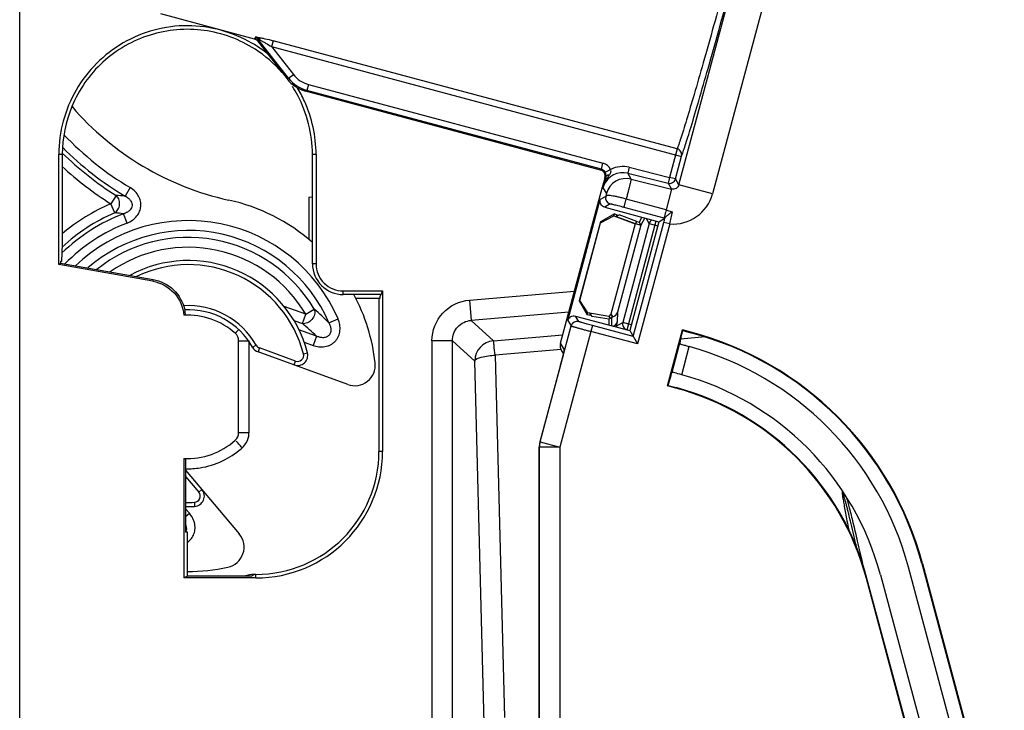
# Model space of a CAD drawing. Units: millimetres. Extents: x 0 to 420, y 0 to 297.
# Drawn here: x 153 to 161, y 158 to 163 of the extents above; entities that cross this region are included whole.
import ezdxf

# ---------------------------------------------------------------- set-up
doc = ezdxf.new("R2010")
doc.units = ezdxf.units.MM
doc.header["$LTSCALE"] = 23.1
doc.layers.add('INTF_1', color=7, linetype='CONTINUOUS')

msp = doc.modelspace()

# ---------------------------------------------------------------- linework, layer by layer
at = {"layer": 'INTF_1', "color": 9, "linetype": 'CONTINUOUS'}
for p, q in [((152.6986, 114.6977), (152.6986, 228.4446)), ((158.3222, 162.0348), (159.8, 167.5499)), ((154.7292, 163.293), (154.7219, 163.2938)), ((154.9923, 162.9439), (154.7344, 163.2743)), ((154.7446, 163.2717), (154.7498, 163.2693)), ((158.3076, 162.3407), (154.861, 163.2642)), ((154.848, 163.2139), (158.3449, 162.2769)), ((154.848, 163.2139), (155.0337, 162.9762)), ((154.9923, 162.9439), (155.0337, 162.9762)), ((154.9923, 162.9439), (154.9803, 162.9382)), ((155.1633, 162.8904), (155.1498, 162.8397)), ((155.1633, 162.8904), (157.6749, 162.2174)), ((155.1498, 162.8397), (155.1378, 162.834)), ((157.6613, 162.1667), (155.1498, 162.8397)), ((158.3076, 162.3407), (158.2425, 162.0976)), ((153.0321, 162.2946), (153.0618, 162.2946)), ((155.1968, 162.2946), (155.2271, 162.2946)), ((157.6613, 162.1667), (157.6749, 162.2174)), ((158.2932, 162.084), (158.3449, 162.277)), ((157.6549, 162.1595), (157.6613, 162.1667)), ((157.6941, 162.1406), (157.7405, 162.1651)), ((157.899, 162.1832), (157.8863, 162.1323)), ((157.8863, 162.1323), (158.2298, 162.0466)), ((157.9153, 162.0831), (157.8863, 162.1323)), ((157.899, 162.1832), (158.2425, 162.0976)), ((157.9153, 162.0831), (158.2588, 161.9974)), ((158.2425, 162.0976), (158.2298, 162.0466)), ((158.2298, 162.0466), (158.2588, 161.9974)), ((158.2932, 162.084), (158.2425, 162.0976)), ((158.3222, 162.0348), (158.2932, 162.084)), ((153.6409, 162.0104), (153.5976, 161.9378)), ((157.6749, 162.0078), (157.7039, 161.9586)), ((158.2588, 161.9974), (158.2145, 161.8196)), ((158.6095, 161.9578), (158.3222, 162.0348)), ((153.5208, 161.9432), (153.4757, 161.8717)), ((157.6987, 161.9343), (157.6523, 161.9075)), ((158.2145, 161.8196), (157.8734, 161.9124)), ((153.5091, 161.7941), (153.4757, 161.8717)), ((157.7358, 161.87), (157.6895, 161.8432)), ((158.196, 161.7494), (157.8546, 161.8408)), ((153.6146, 161.7073), (153.5844, 161.7863)), ((157.8804, 160.7956), (158.1295, 161.7253)), ((157.9326, 160.7394), (158.1935, 161.7131)), ((158.0695, 161.7039), (158.0438, 161.7483)), ((158.2442, 161.6995), (158.1935, 161.7131)), ((158.196, 161.7494), (158.2024, 161.7477)), ((158.0695, 161.7039), (157.8431, 160.859)), ((158.0695, 161.7039), (158.1435, 161.6841)), ((155.2271, 161.3594), (155.1968, 161.3594)), ((153.8375, 161.2253), (153.8348, 161.2102)), ((155.4593, 161.0969), (155.4593, 161.1273)), ((156.5353, 161.0502), (157.4325, 161.1266)), ((156.5353, 161.0502), (156.5501, 160.8765)), ((155.139, 160.9284), (154.9552, 160.9953)), ((155.139, 160.9284), (155.2118, 160.9714)), ((155.0389, 160.8749), (155.1101, 160.849)), ((155.1101, 160.849), (155.139, 160.9284)), ((155.3369, 160.8553), (155.4145, 160.8889)), ((157.3845, 160.9476), (156.5501, 160.8765)), ((156.5501, 160.8765), (156.74, 160.7021)), ((157.376, 160.8764), (157.4034, 160.829)), ((157.4677, 160.8661), (157.4403, 160.9135)), ((157.7983, 160.9458), (157.7969, 160.8639)), ((155.2304, 160.7424), (155.0811, 160.7967)), ((157.1378, 159.8379), (157.4034, 160.829)), ((157.5855, 160.8324), (157.5719, 160.7817)), ((157.9326, 160.7394), (157.5855, 160.8324)), ((157.7869, 160.8266), (157.8431, 160.859)), ((157.9171, 160.8392), (157.8431, 160.859)), ((154.5668, 160.7007), (154.6551, 160.7007)), ((154.6551, 159.9181), (154.6551, 160.7007)), ((155.2304, 160.7424), (155.2015, 160.663)), ((156.3905, 160.7028), (156.2162, 160.7028)), ((156.2162, 160.7028), (156.2162, 156.3182)), ((156.5804, 160.5284), (156.3905, 160.7028)), ((156.3905, 156.3182), (156.3905, 160.7028)), ((156.74, 160.7021), (157.3326, 160.7539)), ((158.3366, 160.7138), (158.2612, 160.4321)), ((158.5466, 160.7353), (158.3406, 160.7172)), ((158.4257, 160.7763), (158.4243, 160.7713)), ((154.6857, 160.6468), (154.7161, 160.6641)), ((154.7439, 160.6405), (154.7319, 160.6076)), ((155.051, 160.5288), (154.7439, 160.6405)), ((155.1258, 160.6905), (155.2015, 160.663)), ((157.318, 160.6278), (156.7548, 160.5785)), ((157.3457, 160.6257), (157.3133, 160.6818)), ((157.3449, 160.6221), (157.3451, 160.6232)), ((157.3457, 160.6257), (157.3451, 160.6231)), ((157.3451, 160.6232), (157.3457, 160.6257)), ((158.3465, 160.4124), (158.4106, 160.6519)), ((155.1197, 160.5913), (155.1536, 160.6001)), ((156.7548, 160.5785), (156.8357, 157.4862)), ((155.039, 160.4959), (155.051, 160.5288)), ((156.6613, 157.4361), (156.5804, 160.5284)), ((157.3123, 160.4938), (157.1366, 159.8381)), ((158.2973, 160.2973), (158.2987, 160.3023)), ((154.5668, 159.9181), (154.6551, 159.9181)), ((157.1306, 159.7928), (157.1319, 159.7926)), ((157.1306, 159.7928), (157.1306, 156.4214)), ((157.3069, 159.7926), (157.1319, 159.7926)), ((157.1319, 156.4224), (157.1319, 159.7926)), ((157.1366, 159.8381), (157.1378, 159.8379)), ((157.1378, 159.8379), (157.3069, 159.7926)), ((155.7946, 159.7576), (155.764, 159.7576)), ((154.1146, 159.5431), (154.2267, 159.4096)), ((154.2267, 159.4096), (154.2535, 159.4321)), ((154.1892, 159.3234), (154.191, 159.2884)), ((154.1463, 159.2292), (154.1146, 159.267)), ((154.1146, 159.2026), (154.1463, 159.2292)), ((160.3965, 158.7991), (160.4015, 158.8005)), ((154.7032, 158.7076), (154.6761, 158.6919)), ((154.7141, 158.6769), (154.7141, 158.7076)), ((159.9274, 158.6735), (159.9225, 158.6721))]:
    msp.add_line(p, q, dxfattribs=at)
at = {"layer": 'INTF_1', "color": 6, "linetype": 'CONTINUOUS'}
for p, q in [((159.8652, 166.6442), (158.6095, 161.9578)), ((153.8987, 163.4953), (154.6994, 163.2807)), ((154.7273, 163.2622), (154.9803, 162.9382)), ((157.6549, 162.1595), (155.1378, 162.834)), ((157.6723, 162.0147), (157.6937, 162.0948)), ((157.692, 162.0952), (157.6991, 162.1032)), ((157.692, 162.0952), (157.6937, 162.0948)), ((157.6937, 162.0948), (157.6982, 162.0998)), ((157.3133, 160.6818), (157.6706, 162.0152)), ((157.6706, 162.0152), (157.6723, 162.0147)), ((157.6706, 162.0152), (157.6749, 162.0078)), ((157.6753, 162.0095), (157.6723, 162.0147)), ((157.376, 160.8764), (157.6523, 161.9075)), ((157.6895, 161.8432), (158.1529, 161.719)), ((157.6539, 161.7167), (157.4731, 161.0418)), ((157.4765, 161.047), (157.6543, 161.7105)), ((157.772, 161.7851), (157.6539, 161.7167)), ((157.6539, 161.7167), (157.6543, 161.7105)), ((157.6543, 161.7105), (157.7676, 161.7687)), ((157.7676, 161.7687), (157.772, 161.7851)), ((157.7676, 161.7687), (157.9487, 161.701)), ((157.772, 161.7851), (157.7954, 161.7788)), ((157.7863, 161.7617), (157.7869, 161.7634)), ((157.7869, 161.7634), (157.7955, 161.7789)), ((157.7869, 161.7634), (157.8123, 161.7769)), ((157.7869, 161.7634), (157.9493, 161.7027)), ((157.9649, 161.7199), (157.8123, 161.7769)), ((158.1529, 161.719), (157.9038, 160.7893)), ((157.9649, 161.7199), (157.9493, 161.7027)), ((157.9649, 161.7199), (157.983, 161.715)), ((158.0072, 161.7581), (157.983, 161.715)), ((157.983, 161.715), (157.9975, 161.6898)), ((158.0327, 161.7512), (157.9972, 161.688)), ((158.0321, 161.7514), (157.9975, 161.6898)), ((158.1529, 161.719), (158.2024, 161.7477)), ((157.9487, 161.701), (157.7422, 160.9302)), ((157.9972, 161.688), (157.7983, 160.9458)), ((157.9493, 161.7027), (157.9487, 161.701)), ((157.9972, 161.688), (157.9488, 161.701)), ((157.9493, 161.7027), (157.9975, 161.6898)), ((158.2442, 161.6995), (157.9697, 160.6751)), ((157.9972, 161.688), (157.9975, 161.6898)), ((157.4731, 161.0418), (157.4765, 161.047)), ((157.4731, 161.0418), (157.5412, 160.9236)), ((157.5455, 160.94), (157.4765, 161.047)), ((157.4403, 160.9135), (157.9038, 160.7893)), ((157.5412, 160.9236), (157.5455, 160.94)), ((157.5649, 160.9172), (157.5412, 160.9236)), ((157.7251, 160.9099), (157.5455, 160.94)), ((157.5649, 160.9172), (157.5652, 160.9367)), ((157.5652, 160.9367), (157.5801, 160.9105)), ((157.7286, 160.8857), (157.5801, 160.9105)), ((157.7422, 160.9302), (157.7251, 160.9099)), ((157.7251, 160.9099), (157.7365, 160.8935)), ((157.7278, 160.8365), (157.7286, 160.8857)), ((157.7365, 160.8935), (157.7286, 160.8857)), ((157.7365, 160.8935), (157.7517, 160.9068)), ((157.7422, 160.9302), (157.7577, 160.9078)), ((157.7504, 160.8304), (157.7517, 160.9068)), ((157.7969, 160.8639), (157.7869, 160.8266)), ((157.9038, 160.7893), (157.9697, 160.6751)), ((158.2249, 160.3167), (158.3532, 160.7957)), ((158.3399, 160.7259), (158.3569, 160.7894)), ((158.4257, 160.7763), (158.3532, 160.7957)), ((158.3569, 160.7894), (158.3532, 160.7957)), ((158.3569, 160.7894), (158.4243, 160.7713)), ((157.5719, 160.7817), (157.3069, 159.7926)), ((157.9697, 160.6751), (157.5719, 160.7817)), ((157.3221, 160.6154), (157.337, 160.5895)), ((157.3264, 160.5473), (157.3205, 160.5247)), ((157.332, 160.5692), (157.3264, 160.5473)), ((157.3374, 160.5909), (157.332, 160.5692)), ((157.3123, 160.4938), (157.3144, 160.5017)), ((157.3205, 160.5247), (157.3144, 160.5017)), ((158.2312, 160.3203), (158.2471, 160.3798)), ((158.262, 160.4323), (158.2608, 160.4287)), ((158.2618, 160.4322), (158.2612, 160.4321)), ((158.2249, 160.3167), (158.2312, 160.3203)), ((158.2973, 160.2973), (158.2249, 160.3167)), ((158.2312, 160.3203), (158.2987, 160.3023)), ((157.3069, 159.7926), (157.3069, 156.4224)), ((160.9792, 156.1652), (160.2817, 158.7684)), ((160.3965, 158.7991), (161.094, 156.196)), ((160.4015, 158.8005), (161.099, 156.1973)), ((160.0422, 158.7042), (160.7397, 156.1011)), ((160.62, 156.069), (159.9225, 158.6721)), ((160.625, 156.0703), (159.9274, 158.6735))]:
    msp.add_line(p, q, dxfattribs=at)
at = {"layer": 'INTF_1', "color": 7, "linetype": 'CONTINUOUS'}
for p, q in [((153.0321, 161.352), (153.0321, 162.2946)), ((153.0618, 162.2946), (153.0618, 161.5291)), ((155.1968, 161.3594), (155.1968, 162.2946)), ((155.2271, 162.2946), (155.2271, 161.3594)), ((155.1658, 161.9278), (155.1968, 161.9305)), ((155.1658, 161.9278), (155.1658, 161.567)), ((153.0618, 161.5291), (153.0566, 161.3778)), ((153.0566, 161.3778), (153.0474, 161.3795)), ((153.0474, 161.3795), (153.0474, 161.3648)), ((153.0321, 161.352), (153.0474, 161.3648)), ((153.8333, 161.2105), (153.0321, 161.352)), ((153.0474, 161.3648), (153.836, 161.2256)), ((155.4593, 161.1273), (155.7946, 161.1274)), ((155.7946, 161.1274), (155.7728, 161.0839)), ((155.7946, 161.1274), (155.7946, 159.7576)), ((155.7728, 161.0969), (155.4593, 161.0969)), ((155.5654, 161.0661), (155.7728, 161.0663)), ((155.764, 161.0663), (155.764, 159.7576)), ((155.7728, 161.0663), (155.7728, 161.0839)), ((154.5668, 159.9181), (154.5668, 160.7007)), ((155.4977, 160.3291), (154.7319, 160.6076)), ((154.0993, 159.6977), (154.0993, 158.6768)), ((154.1146, 159.6971), (154.1146, 159.0667)), ((154.1146, 159.5976), (154.572, 159.0526)), ((154.1293, 159.0669), (154.1146, 159.0667)), ((154.1293, 158.6918), (154.1293, 159.0669)), ((154.1293, 158.6918), (154.0993, 158.6768)), ((154.6761, 158.6919), (154.1293, 158.6918)), ((154.7141, 158.7076), (154.7032, 158.7076)), ((154.7141, 158.6769), (154.0993, 158.6768))]:
    msp.add_line(p, q, dxfattribs=at)
at = {"layer": 'INTF_1', "color": 6, "linetype": 'CONTINUOUS'}
msp.add_lwpolyline([(157.3451, 160.6231), (157.3401, 160.6022), (157.3374, 160.5909)], dxfattribs=at)
at = {"layer": 'INTF_1', "color": 7, "linetype": 'CONTINUOUS'}
for centre, radius, start, end in [((154.1244, 162.2788), 1.113, 57.45319, 60.09581), ((154.1352, 162.2952), 1.0934, 51.30415, 57.46572), ((154.1273, 162.2973), 1.0673, 27.93458, 32.57732), ((154.1067, 162.2853), 1.1212, 24.37028, 31.15562), ((155.0062, 164.3006), 2.4537, 220.68347, 257.6325), ((154.1371, 160.3371), 1.604, 48.64246, 77.6325), ((154.1371, 160.3371), 1.05, 14.50791, 118.38121), ((155.4593, 161.3594), 0.2625, 180, 270), ((155.4592, 161.3594), 0.2321, 180, 270.01746), ((154.1371, 160.3371), 1.604, 6.2869, 28.28487), ((154.1371, 160.3371), 0.63, 29.45516, 92.86856), ((153.7818, 160.8943), 0.3328, 4.73138, 12.48144), ((154.1293, 160.3094), 0.6125, 48.18969, 92.91167), ((154.4793, 160.7007), 0.0875, 0, 48.18969), ((154.7619, 160.6899), 0.0875, 209.45516, 250.0086), ((155.0689, 160.5782), 0.0875, 250.00888, 14.50791), ((155.5575, 160.4935), 0.175, 250.0086, 6.2869), ((154.4793, 159.9181), 0.0875, 311.81031, 360), ((154.1293, 160.3094), 0.6125, 267.19216, 311.81031), ((154.7138, 159.7577), 1.0808, 270.01545, 359.9954), ((154.714, 159.7577), 1.05, 270.00901, 359.99536), ((154.1865, 159.3758), 0.0875, 272.94078, 40.0086), ((154.1371, 160.3371), 1.05, 268.77112, 272.94078), ((154.438, 158.9401), 0.175, 282.15431, 40.0086), ((154.1371, 160.3371), 1.604, 269.72209, 282.15431)]:
    msp.add_arc(centre, radius, start, end, dxfattribs=at)
at = {"layer": 'INTF_1', "color": 6, "linetype": 'CONTINUOUS'}
for centre, radius, start, end in [((154.6856, 163.2294), 0.0531, 60.75941, 74.96491), ((154.6858, 163.2298), 0.0527, 60.19959, 60.73774), ((154.6857, 163.2297), 0.0528, 56.82741, 60.19825), ((154.6856, 163.2295), 0.0531, 40.41163, 56.78921), ((154.6857, 163.2297), 0.0529, 52.796, 56.83366), ((154.6857, 163.2296), 0.0529, 40.38017, 52.77784), ((154.6858, 163.2298), 0.0527, 37.98669, 40.36132), ((154.6859, 163.2299), 0.0525, 37.98834, 40.36683), ((155.2147, 163.1213), 0.2974, 217.99, 255.00776), ((157.6414, 162.1088), 0.0525, 344.98846, 75.00179), ((170.4384, 158.8249), 13.1544, 165.56905, 165.99737), ((158.2715, 162.0483), 0.3499, 265.5268, 345.00338), ((157.7456, 160.9586), 0.0521, 276.72126, 283.41622), ((157.7475, 160.9594), 0.0526, 281.17159, 345.04047), ((157.7461, 160.8774), 0.0526, 287.51004, 345.02621), ((157.8377, 160.813), 0.0526, 165.00272, 171.29883), ((161.1606, 159.97), 2.9203, 164.99818, 165.24481), ((157.7025, 158.0773), 2.789, 15, 75), ((157.7025, 158.0773), 2.7942, 15, 75), ((157.3979, 160.6592), 0.0876, 165.0138, 209.99204), ((156.8583, 155.0075), 5.8539, 74.62212, 74.79498), ((157.7025, 158.0773), 2.6702, 15, 74.62105), ((158.2624, 160.4228), 0.0095, 93.03573, 93.67678), ((157.9152, 158.8487), 1.622, 74.58119, 75.20502), ((157.7025, 158.0773), 2.4223, 15, 74.58226), ((157.7025, 158.0773), 2.2983, 15, 75), ((157.7025, 158.0773), 2.3035, 15, 75), ((157.3056, 159.7928), 0.175, 164.99994, 180.00006)]:
    msp.add_arc(centre, radius, start, end, dxfattribs=at)
at = {"layer": 'INTF_1', "color": 9, "linetype": 'CONTINUOUS'}
for centre, radius, start, end in [((154.6934, 163.2419), 0.0523, 38.35776, 75.38414), ((155.2267, 163.127), 0.2449, 217.98773, 255.00943), ((155.2268, 163.127), 0.2974, 217.98146, 254.99079), ((155.0062, 164.3006), 2.6662, 223.62434, 239.19806), ((155.0062, 164.3006), 2.7863, 225.7539, 237.78383), ((155.0062, 164.3006), 2.7507, 225.12809, 239.198), ((157.6478, 162.116), 0.1049, 27.88591, 75.00364), ((155.0062, 164.3006), 2.8708, 227.36111, 237.78377), ((157.6478, 162.1161), 0.0524, 27.85639, 75.04159), ((157.8439, 161.9626), 0.1749, 75.98961, 158.10929), ((157.8439, 161.9625), 0.2275, 75.99829, 117.04594), ((157.7104, 162.0997), 0.0119, 161.72035, 163.13913), ((157.873, 161.9132), 0.175, 76.02048, 164.97952), ((158.2425, 162.0976), 0.0525, 256.0205, 344.9795), ((157.9387, 161.9386), 0.2727, 159.70187, 165.30557), ((157.8436, 161.9626), 0.1746, 158.07493, 164.99235), ((152.9897, 153.8077), 8.1528, 85.72384, 86.26528), ((157.7494, 161.9207), 0.0525, 165.02058, 254.97905), ((154.1371, 160.3371), 1.5866, 113.31486, 132.72824), ((154.1371, 160.3371), 1.6711, 113.31494, 130.06654), ((152.5792, 152.4828), 9.3577, 83.83288, 84.29639), ((154.6923, 162.5379), 3.6496, 346.71847, 348.38765), ((154.1371, 160.3371), 1.551, 110.87428, 134.04659), ((154.1371, 160.3371), 1.4665, 110.87419, 135.85742), ((154.1371, 160.3371), 1.3915, 23.36362, 133.72683), ((158.1202, 161.6903), 0.0525, 121.30768, 164.98046), ((144.2468, 165.4502), 14.4388, 344.99974, 345.15224), ((154.1371, 160.3371), 1.3069, 23.36364, 130.96525), ((154.1371, 160.3371), 1.2479, 30.55021, 128.73807), ((154.1371, 160.3371), 1.1634, 30.55021, 124.96326), ((154.1371, 160.3371), 1.015, 14.50791, 115.81089), ((154.1371, 160.3371), 0.665, 29.45516, 93.55334), ((153.4732, 158.9712), 2.6502, 45.31168, 49.00097), ((157.4541, 160.8154), 0.0525, 75.02018, 164.97906), ((153.4816, 158.8897), 2.5477, 46.65305, 50.268), ((157.8938, 160.8454), 0.0525, 165.02023, 244.97198), ((156.7564, 160.5269), 0.1759, 95.3391, 179.53028), ((154.7619, 160.6899), 0.0525, 209.45516, 250.0086), ((157.4294, 160.6033), 0.0867, 165.01135, 166.77011), ((155.0689, 160.5782), 0.0525, 250.0086, 14.50791), ((154.4769, 159.9185), 0.1782, 344.24879, 355.94632), ((154.4751, 159.9187), 0.18, 355.92316, 359.80481), ((151.4275, 156.997), 4.2226, 41.96569, 42.40028), ((145.8546, 151.971), 11.7271, 41.80089, 42.01713), ((154.1168, 160.3283), 0.723, 310.56131, 311.59597), ((154.4668, 159.9302), 0.1928, 312.35309, 315.87986), ((157.3064, 159.7927), 0.1757, 165.03264, 179.96736), ((157.3077, 159.7925), 0.1758, 165.03426, 179.96574), ((154.1301, 160.3136), 0.7042, 268.72903, 278.74782), ((154.1302, 160.3089), 0.6995, 278.7914, 295.37095), ((154.1865, 159.3758), 0.0525, 272.94078, 40.0086), ((154.1371, 160.3371), 1.015, 268.7289, 272.94078)]:
    msp.add_arc(centre, radius, start, end, dxfattribs=at)
at = {"layer": 'INTF_1', "color": 6, "linetype": 'CONTINUOUS'}
for centre, major_axis, ratio, start_param, end_param in [((157.3978, 160.6591), (-0.0438, 0.0758), 0.999695, 0.785261, 1.570796), ((158.3461, 160.411), (0.0845, -0.0226), 0.017455, 1.774027, 2.519645)]:
    msp.add_ellipse(centre, major_axis=major_axis, ratio=ratio, start_param=start_param, end_param=end_param, dxfattribs=at)
at = {"layer": 'INTF_1', "color": 7, "linetype": 'CONTINUOUS'}
msp.add_ellipse((154.7031, 158.445), major_axis=(0.1955, 0.1753), ratio=0.999623, start_param=0.839418, end_param=1.186169, dxfattribs=at)
at = {"layer": 'INTF_1', "color": 9, "linetype": 'CONTINUOUS'}
for points, knots in [([(159.4719, 166.6857), (159.47, 166.6727), (159.4642, 166.6412), (159.4528, 166.5858), (159.437, 166.5142), (159.4078, 166.3877), (159.3611, 166.1941), (159.2939, 165.924), (159.2138, 165.6095), (159.1234, 165.2606), (159.0256, 164.8883), (158.9233, 164.5042), (158.8198, 164.1204), (158.7184, 163.749), (158.6222, 163.4017), (158.5343, 163.0893), (158.4575, 162.8217), (158.4012, 162.6307), (158.3632, 162.5066), (158.3411, 162.4366), (158.3233, 162.383), (158.3125, 162.3528), (158.3076, 162.3407)], [0, 0, 0, 0, 0.008741, 0.021333, 0.037686, 0.057671, 0.107892, 0.170425, 0.243309, 0.324257, 0.410726, 0.5, 0.589274, 0.675743, 0.756691, 0.829575, 0.892108, 0.942329, 0.962314, 0.978667, 0.991259, 1, 1, 1, 1]), ([(158.3449, 162.277), (158.3498, 162.2894), (158.3608, 162.3203), (158.3789, 162.3752), (158.4015, 162.4468), (158.4402, 162.5738), (158.4978, 162.7692), (158.5763, 163.043), (158.6661, 163.3626), (158.7644, 163.718), (158.8682, 164.098), (158.974, 164.4906), (159.0787, 164.8835), (159.1788, 165.2645), (159.2713, 165.6214), (159.3534, 165.9431), (159.4223, 166.2195), (159.4702, 166.4175), (159.5001, 166.5468), (159.5164, 166.6201), (159.5281, 166.6767), (159.534, 166.7089), (159.536, 166.7222)], [0, 0, 0, 0, 0.008741, 0.021329, 0.037678, 0.057662, 0.107882, 0.170416, 0.243303, 0.324253, 0.410724, 0.5, 0.589276, 0.675747, 0.756697, 0.829584, 0.892118, 0.942338, 0.962322, 0.978671, 0.991259, 1, 1, 1, 1]), ([(154.7065, 163.2925), (154.707, 163.2904), (154.7076, 163.2871), (154.7071, 163.2828), (154.7054, 163.2809), (154.7029, 163.28), (154.7008, 163.2803), (154.6994, 163.2807)], [0, 0, 0, 0, 0.345222, 0.573383, 0.663777, 0.75663, 1, 1, 1, 1]), ([(154.7219, 163.2938), (154.7197, 163.294), (154.7166, 163.2943), (154.7127, 163.2943), (154.7105, 163.2943), (154.7087, 163.2941), (154.7075, 163.2937), (154.7066, 163.2933), (154.7065, 163.2927), (154.7065, 163.2925)], [0, 0, 0, 0, 0.411308, 0.579193, 0.718383, 0.828023, 0.90711, 0.959422, 1, 1, 1, 1]), ([(154.7219, 163.2938), (154.7268, 163.292), (154.736, 163.2859), (154.7422, 163.2768), (154.7446, 163.2717)], [0, 0, 0, 0, 0.481265, 1, 1, 1, 1]), ([(154.7273, 163.2622), (154.7287, 163.2619), (154.7308, 163.2615), (154.7332, 163.2626), (154.7349, 163.2646), (154.7354, 163.2688), (154.7348, 163.2723), (154.7344, 163.2743)], [0, 0, 0, 0, 0.236757, 0.328668, 0.419773, 0.651836, 1, 1, 1, 1]), ([(154.7498, 163.2693), (154.7479, 163.2747), (154.7427, 163.2843), (154.7338, 163.2911), (154.7292, 163.293)], [0, 0, 0, 0, 0.530882, 1, 1, 1, 1]), ([(154.7292, 163.293), (154.7389, 163.2917), (154.7596, 163.2881), (154.8037, 163.2789), (154.8378, 163.2703), (154.861, 163.2642)], [0, 0, 0, 0, 0.21749, 0.46742, 1, 1, 1, 1]), ([(154.7344, 163.2743), (154.7343, 163.2745), (154.7342, 163.2749), (154.7348, 163.2752), (154.7357, 163.2751), (154.737, 163.2748), (154.7386, 163.2743), (154.7412, 163.2733), (154.7432, 163.2724), (154.7446, 163.2717)], [0, 0, 0, 0, 0.046378, 0.087814, 0.162844, 0.276417, 0.422759, 0.595567, 1, 1, 1, 1]), ([(154.7498, 163.2693), (154.7572, 163.2658), (154.7727, 163.2577), (154.8055, 163.2394), (154.8309, 163.2244), (154.848, 163.2139)], [0, 0, 0, 0, 0.216199, 0.465632, 1, 1, 1, 1]), ([(154.861, 163.2642), (154.8613, 163.2635), (154.8609, 163.2613), (154.8598, 163.2579), (154.8585, 163.2528), (154.8568, 163.2466), (154.8547, 163.2395), (154.8517, 163.2285), (154.8493, 163.2199), (154.848, 163.2139)], [0, 0, 0, 0, 0.043715, 0.116241, 0.21654, 0.341464, 0.4871, 0.648858, 1, 1, 1, 1]), ([(158.3449, 162.2769), (158.3466, 162.2832), (158.3475, 162.2971), (158.3407, 162.3171), (158.3266, 162.3329), (158.314, 162.339), (158.3076, 162.3407)], [0, 0, 0, 0, 0.238794, 0.498163, 0.758692, 1, 1, 1, 1]), ([(157.6991, 162.1031), (157.7004, 162.1086), (157.7013, 162.1216), (157.6975, 162.1342), (157.6941, 162.1406)], [0, 0, 0, 0, 0.437907, 1, 1, 1, 1]), ([(157.7292, 162.1175), (157.7316, 162.1211), (157.7364, 162.1281), (157.742, 162.1397), (157.7447, 162.1524), (157.7427, 162.1614), (157.7405, 162.1651)], [0, 0, 0, 0, 0.248898, 0.496041, 0.745005, 1, 1, 1, 1]), ([(157.6829, 162.0332), (157.6871, 162.0445), (157.6969, 162.0665), (157.7133, 162.0943), (157.7245, 162.1109), (157.7292, 162.1175)], [0, 0, 0, 0, 0.373798, 0.748609, 1, 1, 1, 1]), ([(157.7292, 162.1175), (157.7255, 162.1173), (157.7194, 162.1167), (157.7114, 162.1145), (157.7043, 162.1111), (157.7002, 162.1067), (157.6992, 162.1034)], [0, 0, 0, 0, 0.317775, 0.52587, 0.706835, 1, 1, 1, 1]), ([(157.9153, 162.0831), (157.9153, 162.0827), (157.915, 162.0815), (157.9146, 162.079), (157.9136, 162.075), (157.9124, 162.0696), (157.9108, 162.0629), (157.908, 162.0512), (157.9037, 162.0336), (157.8976, 162.0089), (157.8904, 161.9799), (157.8822, 161.9473), (157.8764, 161.9243), (157.8734, 161.9124)], [0, 0, 0, 0, 0.006373, 0.021147, 0.044272, 0.075639, 0.115091, 0.162432, 0.2798, 0.425396, 0.596313, 0.789131, 1, 1, 1, 1]), ([(153.6146, 161.7073), (153.6317, 161.7138), (153.663, 161.7305), (153.6998, 161.7656), (153.7234, 161.8061), (153.7338, 161.8497), (153.7311, 161.8943), (153.7148, 161.9383), (153.6846, 161.9792), (153.6566, 162.001), (153.6409, 162.0104)], [0, 0, 0, 0, 0.141884, 0.270599, 0.388339, 0.49999, 0.611794, 0.729366, 0.858051, 1, 1, 1, 1]), ([(158.3222, 162.0348), (158.3205, 162.0283), (158.3144, 162.0158), (158.2988, 162.0019), (158.2792, 161.9951), (158.2653, 161.9958), (158.2588, 161.9974)], [0, 0, 0, 0, 0.249692, 0.499995, 0.750299, 1, 1, 1, 1]), ([(153.5091, 161.7941), (153.5204, 161.8007), (153.5414, 161.8222), (153.555, 161.8662), (153.5479, 161.9113), (153.5306, 161.9351), (153.5208, 161.9432)], [0, 0, 0, 0, 0.228793, 0.50456, 0.777324, 1, 1, 1, 1]), ([(153.5976, 161.9378), (153.609, 161.9323), (153.6281, 161.9203), (153.6478, 161.8978), (153.6575, 161.8763), (153.6589, 161.8561), (153.6541, 161.8364), (153.6408, 161.8169), (153.6175, 161.7982), (153.5966, 161.7897), (153.5844, 161.7863)], [0, 0, 0, 0, 0.177072, 0.309892, 0.412054, 0.500209, 0.588182, 0.690159, 0.823067, 1, 1, 1, 1]), ([(157.7039, 161.9586), (157.704, 161.9584), (157.7039, 161.9578), (157.7038, 161.9565), (157.7033, 161.9545), (157.7028, 161.9517), (157.702, 161.9483), (157.7007, 161.9424), (157.6995, 161.9376), (157.6987, 161.9343)], [0, 0, 0, 0, 0.022929, 0.075715, 0.158532, 0.270916, 0.412214, 0.581539, 1, 1, 1, 1]), ([(157.8734, 161.9124), (157.8617, 161.9155), (157.8389, 161.9213), (157.806, 161.9292), (157.7762, 161.9357), (157.7505, 161.9403), (157.7299, 161.9429), (157.716, 161.9432), (157.7077, 161.9417), (157.7034, 161.94), (157.7003, 161.9375), (157.6991, 161.9354), (157.6987, 161.9343)], [0, 0, 0, 0, 0.199704, 0.389479, 0.560618, 0.706106, 0.821314, 0.904748, 0.935409, 0.960054, 0.980696, 1, 1, 1, 1]), ([(157.8546, 161.8408), (157.8545, 161.841), (157.8547, 161.8414), (157.8549, 161.8425), (157.8554, 161.8443), (157.856, 161.8468), (157.8568, 161.8502), (157.8584, 161.8561), (157.8607, 161.8651), (157.8638, 161.8769), (157.8681, 161.8929), (157.8713, 161.9048), (157.8734, 161.9124)], [0, 0, 0, 0, 0.005436, 0.019878, 0.044446, 0.079868, 0.126588, 0.184303, 0.329087, 0.500934, 0.681077, 1, 1, 1, 1]), ([(157.8546, 161.8408), (157.8462, 161.8431), (157.83, 161.8474), (157.8067, 161.8535), (157.7858, 161.8588), (157.7681, 161.8632), (157.7558, 161.8662), (157.748, 161.868), (157.7437, 161.8689), (157.7404, 161.8695), (157.7381, 161.8699), (157.7367, 161.8701), (157.736, 161.8701), (157.7358, 161.87)], [0, 0, 0, 0, 0.211446, 0.411758, 0.590875, 0.741077, 0.857281, 0.901888, 0.937546, 0.964508, 0.983329, 0.994751, 1, 1, 1, 1]), ([(158.2145, 161.8196), (158.2124, 161.8121), (158.2093, 161.8004), (158.2051, 161.7846), (158.202, 161.773), (158.1994, 161.7632), (158.1977, 161.7566), (158.1968, 161.7528), (158.1963, 161.751), (158.1961, 161.75), (158.196, 161.7495), (158.196, 161.7494)], [0, 0, 0, 0, 0.322336, 0.502353, 0.673237, 0.816874, 0.920499, 0.955703, 0.980158, 0.994563, 1, 1, 1, 1]), ([(158.2145, 161.8196), (158.2189, 161.8184), (158.2366, 161.8134), (158.2541, 161.8078), (158.2671, 161.8033)], [0, 0, 0, 0, 0.248801, 1, 1, 1, 1]), ([(155.2118, 160.9714), (155.2219, 160.9435), (155.2028, 160.8754), (155.1394, 160.8441), (155.1101, 160.849)], [0, 0, 0, 0, 0.5, 1, 1, 1, 1]), ([(155.2015, 160.663), (155.2174, 160.6573), (155.2424, 160.651), (155.2763, 160.6495), (155.3017, 160.6515), (155.3265, 160.6576), (155.3502, 160.6671), (155.3717, 160.6808), (155.391, 160.6976), (155.4066, 160.7178), (155.423, 160.7476), (155.4313, 160.7811), (155.4322, 160.815), (155.4289, 160.8488), (155.4211, 160.8733), (155.4145, 160.8889)], [0, 0, 0, 0, 0.124918, 0.187482, 0.250036, 0.312587, 0.375124, 0.437667, 0.500185, 0.562722, 0.625249, 0.749956, 0.812516, 0.875071, 1, 1, 1, 1]), ([(154.5672, 160.7982), (154.56, 160.7903), (154.55, 160.7868), (154.5406, 160.7633), (154.5377, 160.766)], [0, 0, 0, 0, 0.731997, 1, 1, 1, 1]), ([(155.3369, 160.8553), (155.3413, 160.8471), (155.3489, 160.8299), (155.3549, 160.8021), (155.353, 160.773), (155.339, 160.7465), (155.3134, 160.7307), (155.2844, 160.7272), (155.2564, 160.7318), (155.2388, 160.7384), (155.2304, 160.7424)], [0, 0, 0, 0, 0.123045, 0.247144, 0.372865, 0.500223, 0.627613, 0.753311, 0.877244, 1, 1, 1, 1]), ([(157.4034, 160.829), (157.4037, 160.8287), (157.405, 160.8284), (157.4075, 160.8274), (157.4117, 160.8261), (157.4174, 160.8244), (157.4245, 160.8223), (157.433, 160.8198), (157.4429, 160.817), (157.4583, 160.8127), (157.4801, 160.8066), (157.5087, 160.7988), (157.5397, 160.7903), (157.561, 160.7846), (157.5719, 160.7817)], [0, 0, 0, 0, 0.006507, 0.022304, 0.047291, 0.08124, 0.123837, 0.174682, 0.233297, 0.299131, 0.449916, 0.621374, 0.807061, 1, 1, 1, 1]), ([(157.5855, 160.8324), (157.5779, 160.8344), (157.5629, 160.8385), (157.5413, 160.8444), (157.5213, 160.8499), (157.5037, 160.8549), (157.4909, 160.8586), (157.4824, 160.8611), (157.4774, 160.8627), (157.4735, 160.8639), (157.4705, 160.8649), (157.4688, 160.8656), (157.4678, 160.8659), (157.4677, 160.8661)], [0, 0, 0, 0, 0.192902, 0.378553, 0.549977, 0.700736, 0.825168, 0.876009, 0.918606, 0.952561, 0.977562, 0.993391, 1, 1, 1, 1]), ([(156.7548, 160.5785), (156.7521, 160.6069), (156.7456, 160.6475), (156.7447, 160.69), (156.74, 160.7021)], [0, 0, 0, 0, 0.688232, 1, 1, 1, 1]), ([(157.3123, 160.4938), (157.316, 160.5075), (157.3273, 160.5502), (157.338, 160.593), (157.3449, 160.6221)], [0, 0, 0, 0, 0.322404, 1, 1, 1, 1]), ([(156.5804, 160.5284), (156.5865, 160.5493), (156.6603, 160.5702), (156.715, 160.5775), (156.7548, 160.5785)], [0, 0, 0, 0, 0.353894, 1, 1, 1, 1]), ([(154.1888, 159.1494), (154.187, 159.1562), (154.1775, 159.185), (154.1612, 159.2114), (154.1463, 159.2292)], [0, 0, 0, 0, 0.231948, 1, 1, 1, 1]), ([(154.1147, 159.1266), (154.1181, 159.1178), (154.1227, 159.099), (154.1189, 159.0795), (154.1146, 159.071)], [0, 0, 0, 0, 0.49662, 1, 1, 1, 1]), ([(154.1294, 158.9823), (154.1424, 158.9911), (154.1653, 159.0124), (154.1881, 159.0534), (154.1971, 159.1006), (154.1931, 159.1332), (154.1888, 159.1494)], [0, 0, 0, 0, 0.248581, 0.487462, 0.732634, 1, 1, 1, 1])]:
    msp.add_open_spline(points, degree=3, knots=knots, dxfattribs=at)
at = {"layer": 'INTF_1', "color": 7, "linetype": 'CONTINUOUS'}
for points, knots in [([(154.6793, 163.2436), (154.5151, 163.338), (154.1301, 163.445), (153.5565, 163.2884), (153.1359, 162.8699), (153.0321, 162.4841), (153.0321, 162.2946)], [0, 0, 0, 0, 0.250044, 0.500085, 0.749961, 1, 1, 1, 1]), ([(154.7073, 163.1913), (154.5774, 163.2748), (154.2768, 163.3869), (153.8008, 163.3451), (153.3852, 163.1088), (153.2027, 162.8448), (153.1438, 162.702)], [0, 0, 0, 0, 0.250023, 0.499965, 0.750021, 1, 1, 1, 1]), ([(153.8333, 161.2105), (153.9014, 161.1982), (154.0337, 161.1282), (154.0924, 160.99), (154.0982, 160.9211)], [0, 0, 0, 0, 0.499996, 1, 1, 1, 1]), ([(153.836, 161.2256), (153.9003, 161.2139), (154.0257, 161.1527), (154.0926, 161.03), (154.1067, 160.9662)], [0, 0, 0, 0, 0.50006, 1, 1, 1, 1]), ([(159.7156, 159.4227), (159.7154, 159.4226), (159.715, 159.4221), (159.7146, 159.4201), (159.7146, 159.4159), (159.715, 159.409), (159.7161, 159.3994), (159.7176, 159.3872), (159.7198, 159.3723), (159.7225, 159.3549), (159.7272, 159.3265), (159.7344, 159.2849), (159.7448, 159.2278), (159.7573, 159.1615), (159.7664, 159.1143), (159.7713, 159.0892)], [0, 0, 0, 0, 0.001893, 0.005333, 0.01792, 0.038438, 0.066934, 0.103389, 0.147741, 0.199913, 0.259807, 0.402286, 0.574076, 0.773836, 1, 1, 1, 1]), ([(159.8403, 158.9335), (159.8319, 158.97), (159.8158, 159.039), (159.7928, 159.1362), (159.7752, 159.2092), (159.7624, 159.2609), (159.754, 159.2943), (159.7463, 159.3239), (159.7395, 159.3498), (159.7335, 159.3718), (159.7283, 159.3898), (159.724, 159.4038), (159.7208, 159.4129), (159.7187, 159.4182), (159.7175, 159.4207), (159.7167, 159.4221), (159.7159, 159.4228), (159.7156, 159.4227)], [0, 0, 0, 0, 0.222256, 0.420599, 0.592654, 0.668167, 0.736361, 0.797036, 0.850009, 0.895126, 0.932257, 0.961299, 0.982189, 0.989573, 0.994931, 0.998318, 1, 1, 1, 1]), ([(159.7534, 159.3651), (159.7615, 159.3354), (159.7799, 159.2636), (159.8103, 159.1388), (159.8473, 158.9816), (159.8738, 158.8663), (159.8879, 158.804)], [0, 0, 0, 0, 0.160272, 0.385134, 0.667866, 1, 1, 1, 1])]:
    msp.add_open_spline(points, degree=3, knots=knots, dxfattribs=at)
for points in [[(154.9358, 162.9937), (154.8698, 163.0698), (154.792, 163.1368), (154.7073, 163.1913)], [(155.1968, 162.2946), (155.1968, 162.4674), (155.1512, 162.6446), (155.0702, 162.7973)], [(155.2271, 162.2946), (155.2271, 162.4493), (155.1918, 162.6071), (155.128, 162.748)], [(153.1438, 162.702), (153.0909, 162.574), (153.0618, 162.4332), (153.0618, 162.2946)]]:
    msp.add_open_spline(points, degree=3, dxfattribs=at)
at = {"layer": 'INTF_1', "color": 6, "linetype": 'CONTINUOUS'}
for points, knots in [([(157.6895, 161.8432), (157.6829, 161.845), (157.6702, 161.8512), (157.6564, 161.867), (157.6496, 161.8869), (157.6506, 161.9009), (157.6523, 161.9075)], [0, 0, 0, 0, 0.249989, 0.499997, 0.750018, 1, 1, 1, 1]), ([(158.2034, 161.7502), (158.204, 161.7519), (158.2067, 161.7556), (158.2121, 161.7613), (158.2193, 161.768), (158.2308, 161.7778), (158.2467, 161.7899), (158.2602, 161.799), (158.2671, 161.8033)], [0, 0, 0, 0, 0.064717, 0.16205, 0.282195, 0.416572, 0.705889, 1, 1, 1, 1]), ([(158.2024, 161.7477), (158.2027, 161.7478), (158.2028, 161.7488), (158.2032, 161.7496), (158.2034, 161.7502)], [0, 0, 0, 0, 0.280268, 1, 1, 1, 1]), ([(157.376, 160.8764), (157.3778, 160.883), (157.384, 160.8956), (157.3998, 160.9094), (157.4197, 160.9162), (157.4337, 160.9153), (157.4403, 160.9135)], [0, 0, 0, 0, 0.249989, 0.499997, 0.750018, 1, 1, 1, 1]), ([(158.3366, 160.7138), (158.3352, 160.7084), (158.3332, 160.7009), (158.3316, 160.6911), (158.3313, 160.685), (158.332, 160.6797), (158.335, 160.674), (158.3395, 160.6717), (158.3425, 160.6708)], [0, 0, 0, 0, 0.338571, 0.484163, 0.609495, 0.715179, 0.807921, 1, 1, 1, 1]), ([(158.3936, 160.6565), (158.3886, 160.6579), (158.3716, 160.6626), (158.3546, 160.6673), (158.3425, 160.6708)], [0, 0, 0, 0, 0.290441, 1, 1, 1, 1]), ([(158.2608, 160.4287), (158.2587, 160.4221), (158.2542, 160.4058), (158.2497, 160.3895), (158.2471, 160.3798)], [0, 0, 0, 0, 0.4065, 1, 1, 1, 1]), ([(158.2776, 160.4303), (158.2743, 160.4311), (158.269, 160.4319), (158.2638, 160.4323), (158.2619, 160.4323)], [0, 0, 0, 0, 0.65315, 1, 1, 1, 1])]:
    msp.add_open_spline(points, degree=3, knots=knots, dxfattribs=at)
at = {"layer": 'INTF_1', "color": 9, "linetype": 'CONTINUOUS'}
for points in [[(156.3079, 160.9388), (156.365, 161.0009), (156.4512, 161.043), (156.5353, 161.0502)], [(156.2162, 160.7028), (156.2162, 160.7872), (156.2509, 160.8766), (156.3079, 160.9388)], [(156.4359, 160.8212), (156.4645, 160.8523), (156.5079, 160.8732), (156.5501, 160.8765)], [(156.3905, 160.7028), (156.3902, 160.7451), (156.4073, 160.7901), (156.4359, 160.8212)], [(154.6053, 159.7959), (154.6252, 159.8165), (154.6406, 159.8426), (154.6484, 159.8702)], [(154.43, 159.6769), (154.4863, 159.7037), (154.5395, 159.7385), (154.5869, 159.7791)]]:
    msp.add_open_spline(points, degree=3, dxfattribs=at)

doc.saveas('drawing.dxf')
